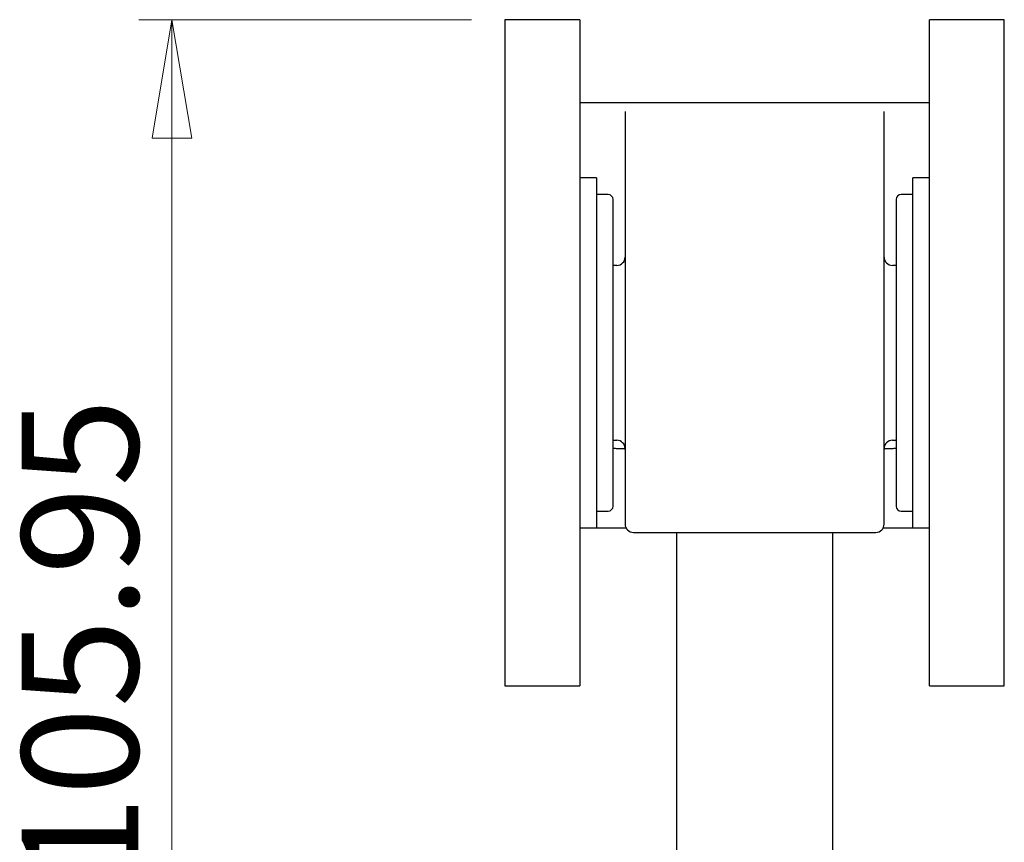
# Model space of a CAD drawing. Units: millimetres. Extents: x 0 to 420, y 0 to 297.
# Drawn here: x 243 to 273, y 230 to 255 of the extents above; entities that cross this region are included whole.
import ezdxf

# ---------------------------------------------------------------- set-up
doc = ezdxf.new("R2010")
doc.units = ezdxf.units.MM
doc.styles.add('SLDTEXTSTYLE0', font='TXT', dxfattribs={"width": 0.75})
doc.dimstyles.new('SLDDIMSTYLE2', dxfattribs={"dimtxt": 3.5, "dimasz": 3.556, "dimexe": 0, "dimexo": 0.0625, "dimgap": 0.875, "dimtad": 1, "dimlfac": 2, "dimrnd": 1e-09, "dimzin": 12, "dimdsep": 46, "dimtxsty": 'SLDTEXTSTYLE0', "dimblk1": 'CLOSED', "dimblk2": 'CLOSED', "dimsah": 1, "dimcen": 0.09, "dimadec": 0, "dimazin": 3, "dimtfac": 1, "dimtofl": 0, "dimtmove": 0, "dimatfit": 3, "dimldrblk": 'CLOSED', "dimfxl": 1, "dimfrac": 2, "dimtolj": 1, "dimtzin": 12, "dimarcsym": 0})

# ---------------------------------------------------------------- blocks, each defined once
blk = doc.blocks.new('_Closed')
at = {"color": 0, "linetype": 'ByBlock', "lineweight": -2}
for p, q in [((-1, 0.166667), (0, 0)), ((-1, 0.166667), (-1, -0.166667)), ((0, 0), (-1, -0.166667)), ((0, 0), (-1, 0))]:
    blk.add_line(p, q, dxfattribs=at)
blk = doc.blocks.new('_D')
at = {"color": 7, "linetype": 'Continuous', "lineweight": 18}
for p, q in [((256.912, 255.02), (246.912, 255.02)), ((247.912, 255.02), (247.912, 202.047)), ((261.912, 202.047), (246.912, 202.047))]:
    blk.add_line(p, q, dxfattribs=at)
at = {"color": 7, "linetype": 'Continuous', "lineweight": 18, "xscale": 3.556, "yscale": 3.556}
for p, rotation in [((247.912, 255.02, -48.276), 90.0000000000004), ((247.912, 202.047, -48.276), 270.0000000000004)]:
    blk.add_blockref('_Closed', p, dxfattribs=dict(at, rotation=rotation))
at = {"color": 7, "linetype": 'Continuous', "lineweight": 18, "insert": (243.4, 229.077), "char_height": 3.5, "attachment_point": 1, "rotation": 90, "style": 'SLDTEXTSTYLE0'}
blk.add_mtext('105.95', dxfattribs=at)

msp = doc.modelspace()

# ---------------------------------------------------------------- linework, layer by layer
at = {"color": 7, "linetype": 'Continuous', "lineweight": 25}
for p, q in [((260.1618, 255.0204), (257.9118, 255.0204)), ((257.9118, 255.0204), (257.9118, 235.0204)), ((260.1618, 255.0204), (260.1618, 235.0204)), ((272.9118, 255.0204), (270.6618, 255.0204)), ((270.6618, 235.0204), (270.6618, 255.0204)), ((272.9118, 235.0204), (272.9118, 255.0204)), ((261.0218, 252.5204), (260.1618, 252.5204)), ((269.185, 252.5204), (261.6386, 252.5204)), ((270.6618, 252.5204), (269.8018, 252.5204)), ((261.5218, 252.261), (261.5218, 247.6826)), ((269.3018, 247.6826), (269.3018, 252.261)), ((260.6618, 250.2704), (260.1618, 250.2704)), ((260.6618, 250.2704), (260.6618, 239.7704)), ((270.6618, 250.2704), (270.1618, 250.2704)), ((270.1618, 239.7704), (270.1618, 250.2704)), ((261.0118, 249.7704), (260.6618, 249.7704)), ((261.1618, 240.4204), (261.1618, 249.6204)), ((269.6618, 249.6204), (269.6618, 240.4204)), ((270.1618, 249.7704), (269.8118, 249.7704)), ((261.2718, 247.6454), (261.1618, 247.6454)), ((261.5218, 247.6826), (261.5218, 247.1308)), ((269.3018, 247.1308), (269.3018, 247.6826)), ((269.6618, 247.6454), (269.5518, 247.6454)), ((261.5218, 247.1308), (261.5218, 240.6308)), ((269.3018, 240.6308), (269.3018, 247.1308)), ((261.1618, 242.3954), (261.2718, 242.3954)), ((269.5518, 242.3954), (269.6618, 242.3954)), ((261.5218, 240.6308), (261.5218, 239.8808)), ((269.3018, 239.8808), (269.3018, 240.6308)), ((260.6618, 240.2704), (261.0118, 240.2704)), ((269.8118, 240.2704), (270.1618, 240.2704)), ((260.1618, 239.7704), (260.6618, 239.7704)), ((260.6618, 239.7704), (261.5475, 239.7704)), ((261.7718, 239.6308), (269.0518, 239.6308)), ((263.0618, 239.6308), (263.0618, 229.7974)), ((267.7618, 229.7974), (267.7618, 239.6308)), ((269.2761, 239.7704), (270.1618, 239.7704)), ((270.1618, 239.7704), (270.6618, 239.7704)), ((257.9118, 235.0204), (260.1618, 235.0204)), ((270.6618, 235.0204), (272.9118, 235.0204))]:
    msp.add_line(p, q, dxfattribs=at)
for centre, radius, start, end in [((261.0118, 249.6204), 0.15, 0, 90), ((269.8118, 249.6204), 0.15, 90, 180), ((261.2718, 247.8954), 0.25, 270, 0), ((269.5518, 247.8954), 0.25, 180, 270), ((261.2718, 242.1454), 0.25, 360, 90), ((269.5518, 242.1454), 0.25, 90, 180), ((261.0118, 240.4204), 0.15, 270, 0), ((269.8118, 240.4204), 0.15, 180, 270), ((261.7718, 239.8808), 0.25, 180, 270), ((269.0518, 239.8808), 0.25, 270, 0)]:
    msp.add_arc(centre, radius, start, end, dxfattribs=at)
for points, knots in [([(261.6386, 252.5204), (261.6244, 252.5204), (261.5961, 252.5204), (261.5452, 252.5204), (261.4875, 252.5204), (261.4224, 252.5204), (261.3507, 252.5204), (261.2736, 252.5204), (261.1925, 252.5204), (261.1081, 252.5204), (261.0505, 252.5204), (261.0218, 252.5204)], [0, 0, 0, 0, 0.1118816, 0.2239575, 0.3360139, 0.4482226, 0.5608036, 0.6712894, 0.7812955, 0.8907416, 1, 1, 1, 1]), ([(269.8018, 252.5204), (269.7773, 252.5204), (269.7282, 252.5204), (269.6558, 252.5204), (269.5856, 252.5204), (269.5185, 252.5204), (269.4553, 252.5204), (269.3932, 252.5204), (269.3333, 252.5204), (269.2769, 252.5204), (269.2268, 252.5204), (269.1989, 252.5204), (269.185, 252.5204)], [0, 0, 0, 0, 0.0932105, 0.1864929, 0.2799542, 0.3734796, 0.4668142, 0.5599644, 0.6698667, 0.7800253, 0.8902287, 1, 1, 1, 1]), ([(261.1618, 242.1545), (261.1702, 242.1544), (261.2019, 242.154), (261.2529, 242.153), (261.3113, 242.1515), (261.3601, 242.15), (261.3997, 242.1485), (261.4311, 242.1471), (261.464, 242.1455), (261.4939, 242.1439), (261.515, 242.1422), (261.5218, 242.1417)], [0, 0, 0, 0, 0.0612828, 0.2318085, 0.3829217, 0.5144116, 0.6261947, 0.7182839, 0.7911573, 0.9327429, 1, 1, 1, 1]), ([(269.3018, 242.1415), (269.309, 242.142), (269.3267, 242.1432), (269.3587, 242.1451), (269.4014, 242.1473), (269.4483, 242.1493), (269.4975, 242.151), (269.5466, 242.1524), (269.6018, 242.1537), (269.6413, 242.1542), (269.6618, 242.1546)], [0, 0, 0, 0, 0.07053603, 0.17322003, 0.30221288, 0.45747473, 0.57562942, 0.70553679, 0.84716257, 1, 1, 1, 1])]:
    msp.add_open_spline(points, degree=3, knots=knots, dxfattribs=at)

# ---------------------------------------------------------------- dimensions: what is measured, and where the dimension line sits
at = {"color": 7, "linetype": 'Continuous', "lineweight": 18}
dim = msp.add_linear_dim(base=(247.9118, 202.0474), p1=(257.9118, 255.0204), p2=(262.9118, 202.0474), angle=90, dimstyle='SLDDIMSTYLE2', dxfattribs=at)
dim.commit()
dim.dimension.update_dxf_attribs({"geometry": '_D', "text_midpoint": (247.9118, 236.1886), "dimtype": 160})

doc.saveas('drawing.dxf')
